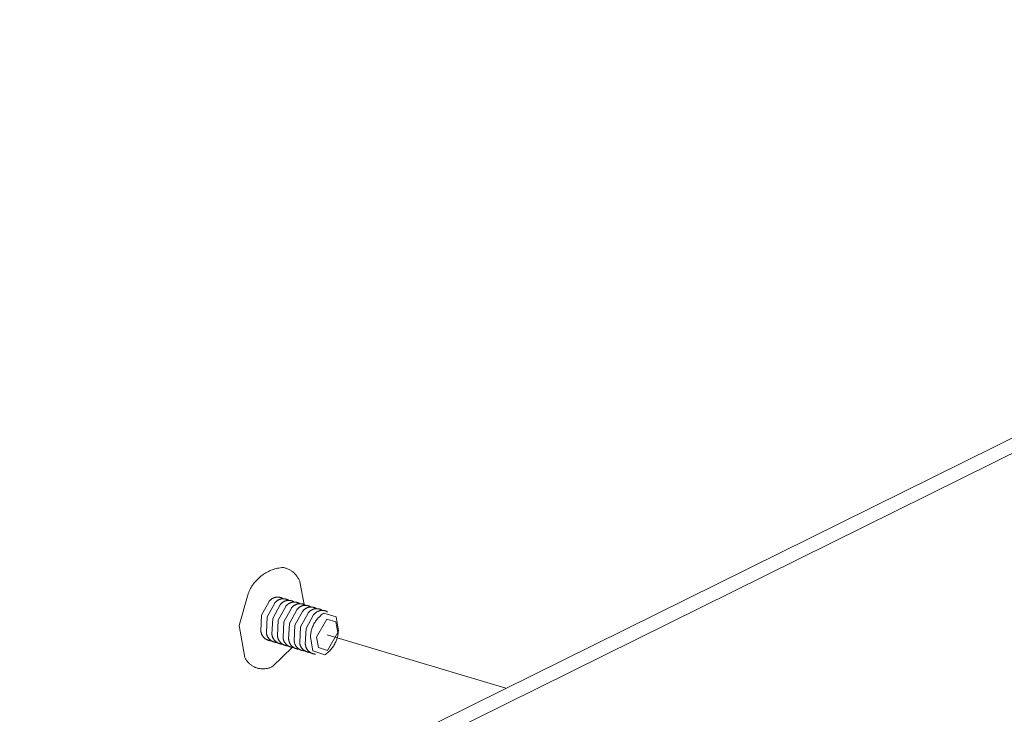
# Model space of a CAD drawing. Units: inches. Extents: x 0 to 187, y 0 to 249.
# Drawn here: x 134 to 146, y 98 to 106 of the extents above; entities that cross this region are included whole.
import ezdxf

# ---------------------------------------------------------------- set-up
doc = ezdxf.new("R2010")
doc.units = ezdxf.units.IN
doc.header["$LTSCALE"] = 0.03937
doc.header["$MEASUREMENT"] = 0
doc.layers.add('Default', color=7, linetype='Continuous')

msp = doc.modelspace()

# ---------------------------------------------------------------- linework, layer by layer
at = {"layer": 'Default', "color": 7, "lineweight": 0}
for p, q in [((97.033, 77.038), (156.045, 106.227)), ((97.277, 76.945), (156.273, 106.165)), ((137.039, 99.622), (137.054, 99.63)), ((137.054, 99.63), (137.069, 99.638)), ((137.069, 99.638), (137.084, 99.645)), ((137.084, 99.645), (137.099, 99.652)), ((137.099, 99.652), (137.115, 99.658)), ((137.115, 99.658), (137.131, 99.663)), ((137.131, 99.663), (137.147, 99.668)), ((137.147, 99.668), (137.163, 99.672)), ((137.163, 99.672), (137.179, 99.676)), ((137.179, 99.676), (137.195, 99.679)), ((137.195, 99.679), (137.212, 99.682)), ((137.212, 99.682), (137.228, 99.684)), ((137.228, 99.684), (137.245, 99.686)), ((137.245, 99.686), (137.254, 99.684)), ((137.254, 99.684), (137.263, 99.682)), ((137.263, 99.682), (137.272, 99.679)), ((137.272, 99.679), (137.281, 99.676)), ((137.281, 99.676), (137.289, 99.673)), ((137.289, 99.673), (137.298, 99.669)), ((137.298, 99.669), (137.306, 99.666)), ((137.306, 99.666), (137.315, 99.662)), ((137.315, 99.662), (137.323, 99.657)), ((137.323, 99.657), (137.331, 99.653)), ((137.331, 99.653), (137.339, 99.648)), ((137.339, 99.648), (137.346, 99.643)), ((137.346, 99.643), (137.354, 99.637)), ((137.354, 99.637), (137.361, 99.632)), ((137.361, 99.632), (137.368, 99.626)), ((137.368, 99.626), (137.375, 99.62)), ((136.901, 99.503), (136.912, 99.516)), ((136.912, 99.516), (136.923, 99.528)), ((136.923, 99.528), (136.934, 99.54)), ((136.934, 99.54), (136.946, 99.552)), ((136.946, 99.552), (136.958, 99.563)), ((136.958, 99.563), (136.971, 99.574)), ((136.971, 99.574), (136.984, 99.585)), ((136.984, 99.585), (136.997, 99.595)), ((136.997, 99.595), (137.011, 99.604)), ((137.011, 99.604), (137.025, 99.614)), ((137.025, 99.614), (137.039, 99.622)), ((137.375, 99.62), (137.382, 99.613)), ((137.382, 99.613), (137.388, 99.607)), ((137.388, 99.607), (137.394, 99.6)), ((137.394, 99.6), (137.4, 99.593)), ((137.4, 99.593), (137.406, 99.586)), ((137.406, 99.586), (137.412, 99.578)), ((137.412, 99.578), (137.417, 99.571)), ((137.417, 99.571), (137.422, 99.563)), ((137.422, 99.563), (137.427, 99.555)), ((137.427, 99.555), (137.431, 99.547)), ((137.431, 99.547), (137.435, 99.539)), ((137.435, 99.539), (137.439, 99.53)), ((137.439, 99.53), (137.443, 99.522)), ((137.443, 99.522), (137.446, 99.513)), ((137.446, 99.513), (137.497, 99.243)), ((136.834, 99.388), (136.84, 99.403)), ((136.84, 99.403), (136.848, 99.418)), ((136.848, 99.418), (136.855, 99.433)), ((136.855, 99.433), (136.864, 99.447)), ((136.864, 99.447), (136.872, 99.462)), ((136.872, 99.462), (136.881, 99.476)), ((136.881, 99.476), (136.891, 99.489)), ((136.891, 99.489), (136.901, 99.503)), ((136.719, 98.991), (136.828, 99.372)), ((136.828, 99.372), (136.834, 99.388)), ((136.988, 99.116), (137.078, 99.279)), ((137.078, 99.279), (137.08, 99.282)), ((137.08, 99.282), (137.083, 99.286)), ((137.083, 99.286), (137.086, 99.289)), ((137.086, 99.289), (137.088, 99.292)), ((137.088, 99.292), (137.091, 99.295)), ((137.091, 99.295), (137.094, 99.298)), ((137.094, 99.298), (137.098, 99.301)), ((137.098, 99.301), (137.101, 99.304)), ((137.101, 99.304), (137.104, 99.307)), ((137.104, 99.307), (137.108, 99.309)), ((137.108, 99.309), (137.111, 99.312)), ((137.111, 99.312), (137.115, 99.314)), ((137.115, 99.314), (137.118, 99.316)), ((137.118, 99.316), (137.122, 99.318)), ((137.122, 99.318), (137.126, 99.32)), ((137.126, 99.32), (137.13, 99.322)), ((137.13, 99.322), (137.134, 99.323)), ((137.134, 99.323), (137.138, 99.325)), ((137.138, 99.325), (137.142, 99.326)), ((137.142, 99.326), (137.146, 99.328)), ((137.146, 99.328), (137.15, 99.329)), ((137.15, 99.329), (137.154, 99.33)), ((137.152, 99.269), (137.154, 99.273)), ((137.154, 99.33), (137.159, 99.33)), ((137.154, 99.273), (137.157, 99.276)), ((137.157, 99.276), (137.16, 99.279)), ((137.159, 99.33), (137.163, 99.331)), ((137.16, 99.279), (137.164, 99.281)), ((137.163, 99.331), (137.167, 99.332)), ((137.164, 99.281), (137.167, 99.284)), ((137.167, 99.332), (137.171, 99.332)), ((137.167, 99.284), (137.17, 99.287)), ((137.17, 99.287), (137.174, 99.289)), ((137.171, 99.332), (137.176, 99.332)), ((137.174, 99.289), (137.177, 99.292)), ((137.176, 99.332), (137.18, 99.332)), ((137.177, 99.292), (137.181, 99.294)), ((137.18, 99.332), (137.184, 99.332)), ((137.181, 99.294), (137.185, 99.296)), ((137.184, 99.332), (137.188, 99.332)), ((137.185, 99.296), (137.188, 99.298)), ((137.188, 99.332), (137.193, 99.331)), ((137.188, 99.298), (137.192, 99.3)), ((137.192, 99.3), (137.196, 99.302)), ((137.193, 99.331), (137.197, 99.331)), ((137.196, 99.302), (137.2, 99.304)), ((137.197, 99.331), (137.201, 99.33)), ((137.2, 99.304), (137.204, 99.305)), ((137.201, 99.33), (137.205, 99.329)), ((137.204, 99.305), (137.208, 99.306)), ((137.205, 99.329), (137.209, 99.328)), ((137.208, 99.306), (137.212, 99.308)), ((137.209, 99.328), (137.214, 99.327)), ((137.212, 99.308), (137.216, 99.309)), ((137.214, 99.327), (137.218, 99.326)), ((137.216, 99.309), (137.22, 99.31)), ((137.218, 99.326), (137.222, 99.325)), ((137.22, 99.31), (137.225, 99.31)), ((137.222, 99.325), (137.226, 99.323)), ((137.225, 99.31), (137.229, 99.311)), ((137.226, 99.323), (137.23, 99.321)), ((137.229, 99.311), (137.233, 99.312)), ((137.23, 99.321), (137.234, 99.32)), ((137.233, 99.312), (137.237, 99.312)), ((137.234, 99.32), (137.237, 99.318)), ((137.237, 99.318), (137.241, 99.316)), ((137.237, 99.312), (137.242, 99.312)), ((137.24, 99.27), (137.244, 99.272)), ((137.241, 99.316), (137.245, 99.313)), ((137.242, 99.312), (137.246, 99.312)), ((137.244, 99.272), (137.247, 99.274)), ((137.246, 99.312), (137.25, 99.312)), ((137.247, 99.274), (137.251, 99.277)), ((137.25, 99.312), (137.254, 99.312)), ((137.251, 99.277), (137.255, 99.279)), ((137.254, 99.312), (137.259, 99.312)), ((137.255, 99.279), (137.259, 99.281)), ((137.259, 99.312), (137.263, 99.311)), ((137.259, 99.281), (137.262, 99.282)), ((137.262, 99.282), (137.266, 99.284)), ((137.263, 99.311), (137.267, 99.31)), ((137.266, 99.284), (137.27, 99.286)), ((137.267, 99.31), (137.271, 99.31)), ((137.27, 99.286), (137.275, 99.287)), ((137.271, 99.31), (137.275, 99.309)), ((137.275, 99.309), (137.28, 99.307)), ((137.275, 99.287), (137.279, 99.288)), ((137.279, 99.288), (137.283, 99.289)), ((137.28, 99.307), (137.284, 99.306)), ((137.283, 99.289), (137.287, 99.29)), ((137.284, 99.306), (137.288, 99.305)), ((137.287, 99.29), (137.291, 99.291)), ((137.288, 99.305), (137.292, 99.303)), ((137.291, 99.291), (137.295, 99.292)), ((137.292, 99.303), (137.296, 99.302)), ((137.295, 99.292), (137.3, 99.292)), ((137.296, 99.302), (137.3, 99.3)), ((137.3, 99.3), (137.303, 99.298)), ((137.3, 99.292), (137.304, 99.292)), ((137.303, 99.298), (137.307, 99.296)), ((137.304, 99.292), (137.308, 99.293)), ((137.307, 99.296), (137.311, 99.294)), ((137.308, 99.293), (137.313, 99.293)), ((137.313, 99.293), (137.317, 99.293)), ((137.317, 99.293), (137.321, 99.292)), ((137.321, 99.292), (137.325, 99.292)), ((137.325, 99.292), (137.33, 99.291)), ((137.33, 99.291), (137.334, 99.291)), ((137.334, 99.291), (137.338, 99.29)), ((137.338, 99.29), (137.342, 99.289)), ((137.342, 99.289), (137.346, 99.288)), ((137.346, 99.288), (137.351, 99.286)), ((137.351, 99.286), (137.355, 99.285)), ((137.353, 99.27), (137.357, 99.271)), ((137.355, 99.285), (137.359, 99.283)), ((137.357, 99.271), (137.362, 99.272)), ((137.359, 99.283), (137.363, 99.282)), ((137.362, 99.272), (137.366, 99.272)), ((137.363, 99.282), (137.366, 99.28)), ((137.366, 99.28), (137.37, 99.278)), ((137.366, 99.272), (137.37, 99.273)), ((137.37, 99.278), (137.374, 99.276)), ((137.37, 99.273), (137.374, 99.273)), ((137.374, 99.276), (137.378, 99.274)), ((137.374, 99.273), (137.379, 99.273)), ((137.379, 99.273), (137.383, 99.273)), ((137.383, 99.273), (137.387, 99.272)), ((137.387, 99.272), (137.391, 99.272)), ((137.391, 99.272), (137.396, 99.272)), ((137.396, 99.272), (137.4, 99.271)), ((137.4, 99.271), (137.404, 99.27)), ((137.054, 99.096), (137.144, 99.259)), ((137.121, 99.077), (137.21, 99.239)), ((137.144, 99.259), (137.146, 99.263)), ((137.146, 99.263), (137.149, 99.266)), ((137.149, 99.266), (137.152, 99.269)), ((137.187, 99.056), (137.276, 99.219)), ((137.21, 99.239), (137.213, 99.243)), ((137.213, 99.243), (137.215, 99.246)), ((137.215, 99.246), (137.218, 99.25)), ((137.218, 99.25), (137.221, 99.253)), ((137.221, 99.253), (137.224, 99.256)), ((137.224, 99.256), (137.227, 99.259)), ((137.227, 99.259), (137.23, 99.262)), ((137.23, 99.262), (137.233, 99.265)), ((137.233, 99.265), (137.237, 99.267)), ((137.237, 99.267), (137.24, 99.27)), ((137.253, 99.037), (137.343, 99.2)), ((137.276, 99.219), (137.279, 99.223)), ((137.279, 99.223), (137.281, 99.226)), ((137.281, 99.226), (137.284, 99.23)), ((137.284, 99.23), (137.287, 99.233)), ((137.287, 99.233), (137.29, 99.236)), ((137.29, 99.236), (137.293, 99.239)), ((137.293, 99.239), (137.296, 99.242)), ((137.296, 99.242), (137.299, 99.245)), ((137.299, 99.245), (137.303, 99.247)), ((137.303, 99.247), (137.306, 99.25)), ((137.306, 99.25), (137.31, 99.252)), ((137.31, 99.252), (137.313, 99.255)), ((137.313, 99.255), (137.317, 99.257)), ((137.317, 99.257), (137.321, 99.259)), ((137.32, 99.017), (137.409, 99.18)), ((137.321, 99.259), (137.325, 99.261)), ((137.325, 99.261), (137.329, 99.262)), ((137.329, 99.262), (137.333, 99.264)), ((137.333, 99.264), (137.337, 99.266)), ((137.337, 99.266), (137.341, 99.267)), ((137.341, 99.267), (137.345, 99.268)), ((137.343, 99.2), (137.345, 99.203)), ((137.345, 99.268), (137.349, 99.269)), ((137.345, 99.203), (137.348, 99.207)), ((137.348, 99.207), (137.351, 99.21)), ((137.349, 99.269), (137.353, 99.27)), ((137.351, 99.21), (137.353, 99.213)), ((137.353, 99.213), (137.356, 99.216)), ((137.356, 99.216), (137.359, 99.219)), ((137.359, 99.219), (137.363, 99.222)), ((137.363, 99.222), (137.366, 99.225)), ((137.366, 99.225), (137.369, 99.228)), ((137.369, 99.228), (137.373, 99.23)), ((137.373, 99.23), (137.376, 99.233)), ((137.376, 99.233), (137.38, 99.235)), ((137.38, 99.235), (137.384, 99.237)), ((137.384, 99.237), (137.387, 99.239)), ((137.386, 98.996), (137.475, 99.16)), ((137.387, 99.239), (137.391, 99.241)), ((137.391, 99.241), (137.395, 99.243)), ((137.395, 99.243), (137.399, 99.244)), ((137.399, 99.244), (137.403, 99.246)), ((137.403, 99.246), (137.407, 99.247)), ((137.404, 99.27), (137.408, 99.269)), ((137.407, 99.247), (137.411, 99.248)), ((137.408, 99.269), (137.412, 99.268)), ((137.409, 99.18), (137.412, 99.183)), ((137.411, 99.248), (137.415, 99.25)), ((137.412, 99.268), (137.417, 99.267)), ((137.412, 99.183), (137.414, 99.187)), ((137.414, 99.187), (137.417, 99.19)), ((137.415, 99.25), (137.42, 99.25)), ((137.417, 99.267), (137.421, 99.265)), ((137.417, 99.19), (137.42, 99.193)), ((137.42, 99.25), (137.424, 99.251)), ((137.42, 99.193), (137.423, 99.196)), ((137.421, 99.265), (137.425, 99.264)), ((137.423, 99.196), (137.426, 99.199)), ((137.424, 99.251), (137.428, 99.252)), ((137.425, 99.264), (137.429, 99.262)), ((137.426, 99.199), (137.429, 99.202)), ((137.428, 99.252), (137.432, 99.252)), ((137.429, 99.262), (137.432, 99.26)), ((137.429, 99.202), (137.432, 99.205)), ((137.432, 99.26), (137.436, 99.258)), ((137.432, 99.252), (137.437, 99.253)), ((137.432, 99.205), (137.435, 99.208)), ((137.435, 99.208), (137.439, 99.21)), ((137.436, 99.258), (137.44, 99.256)), ((137.437, 99.253), (137.441, 99.253)), ((137.439, 99.21), (137.442, 99.213)), ((137.44, 99.256), (137.444, 99.254)), ((137.441, 99.253), (137.445, 99.253)), ((137.442, 99.213), (137.446, 99.215)), ((137.445, 99.253), (137.449, 99.253)), ((137.446, 99.215), (137.45, 99.217)), ((137.449, 99.253), (137.454, 99.253)), ((137.45, 99.217), (137.453, 99.219)), ((137.453, 99.219), (137.457, 99.221)), ((137.454, 99.253), (137.458, 99.252)), ((137.457, 99.221), (137.461, 99.223)), ((137.458, 99.252), (137.462, 99.252)), ((137.461, 99.223), (137.465, 99.225)), ((137.462, 99.252), (137.466, 99.251)), ((137.465, 99.225), (137.469, 99.226)), ((137.466, 99.251), (137.471, 99.25)), ((137.469, 99.226), (137.473, 99.227)), ((137.471, 99.25), (137.475, 99.249)), ((137.473, 99.227), (137.477, 99.229)), ((137.475, 99.249), (137.479, 99.248)), ((137.475, 99.16), (137.478, 99.163)), ((137.477, 99.229), (137.481, 99.23)), ((137.478, 99.163), (137.48, 99.167)), ((137.479, 99.248), (137.483, 99.247)), ((137.48, 99.167), (137.483, 99.17)), ((137.481, 99.23), (137.486, 99.231)), ((137.483, 99.247), (137.487, 99.245)), ((137.483, 99.17), (137.486, 99.173)), ((137.486, 99.231), (137.49, 99.231)), ((137.486, 99.173), (137.489, 99.176)), ((137.487, 99.245), (137.491, 99.244)), ((137.489, 99.176), (137.492, 99.179)), ((137.49, 99.231), (137.494, 99.232)), ((137.491, 99.244), (137.495, 99.242)), ((137.492, 99.179), (137.495, 99.182)), ((137.494, 99.232), (137.498, 99.233)), ((137.495, 99.242), (137.499, 99.24)), ((137.495, 99.182), (137.499, 99.185)), ((137.498, 99.233), (137.502, 99.233)), ((137.499, 99.24), (137.503, 99.238)), ((137.499, 99.185), (137.502, 99.188)), ((137.502, 99.233), (137.507, 99.233)), ((137.502, 99.188), (137.505, 99.19)), ((137.503, 99.238), (137.507, 99.236)), ((137.505, 99.19), (137.509, 99.193)), ((137.507, 99.236), (137.51, 99.234)), ((137.507, 99.233), (137.511, 99.233)), ((137.509, 99.193), (137.513, 99.195)), ((137.511, 99.233), (137.515, 99.233)), ((137.513, 99.195), (137.516, 99.197)), ((137.515, 99.233), (137.52, 99.233)), ((137.516, 99.197), (137.52, 99.199)), ((137.52, 99.233), (137.524, 99.233)), ((137.52, 99.199), (137.524, 99.201)), ((137.524, 99.233), (137.528, 99.232)), ((137.524, 99.201), (137.528, 99.203)), ((137.528, 99.232), (137.532, 99.231)), ((137.528, 99.203), (137.532, 99.204)), ((137.532, 99.231), (137.537, 99.231)), ((137.532, 99.204), (137.536, 99.206)), ((137.536, 99.206), (137.54, 99.207)), ((137.537, 99.231), (137.541, 99.23)), ((137.54, 99.207), (137.544, 99.209)), ((137.541, 99.23), (137.545, 99.228)), ((137.544, 99.209), (137.548, 99.21)), ((137.545, 99.228), (137.549, 99.227)), ((137.548, 99.21), (137.552, 99.211)), ((137.549, 99.227), (137.553, 99.226)), ((137.55, 99.15), (137.552, 99.153)), ((137.552, 99.211), (137.556, 99.211)), ((137.552, 99.153), (137.555, 99.156)), ((137.553, 99.226), (137.557, 99.224)), ((137.555, 99.156), (137.558, 99.159)), ((137.556, 99.211), (137.561, 99.212)), ((137.557, 99.224), (137.561, 99.223)), ((137.558, 99.159), (137.562, 99.162)), ((137.561, 99.223), (137.565, 99.221)), ((137.561, 99.212), (137.565, 99.213)), ((137.562, 99.162), (137.565, 99.165)), ((137.565, 99.221), (137.569, 99.219)), ((137.565, 99.213), (137.569, 99.213)), ((137.565, 99.165), (137.568, 99.168)), ((137.568, 99.168), (137.572, 99.17)), ((137.569, 99.219), (137.572, 99.217)), ((137.569, 99.213), (137.574, 99.213)), ((137.572, 99.217), (137.576, 99.215)), ((137.572, 99.17), (137.575, 99.173)), ((137.574, 99.213), (137.578, 99.213)), ((137.575, 99.173), (137.579, 99.175)), ((137.578, 99.213), (137.582, 99.213)), ((137.579, 99.175), (137.582, 99.177)), ((137.582, 99.213), (137.586, 99.213)), ((137.582, 99.177), (137.586, 99.179)), ((137.586, 99.213), (137.591, 99.213)), ((137.586, 99.179), (137.59, 99.181)), ((137.59, 99.181), (137.594, 99.183)), ((137.591, 99.213), (137.595, 99.212)), ((137.594, 99.183), (137.598, 99.185)), ((137.595, 99.212), (137.599, 99.211)), ((137.598, 99.185), (137.602, 99.186)), ((137.599, 99.211), (137.603, 99.211)), ((137.602, 99.186), (137.606, 99.187)), ((137.603, 99.211), (137.608, 99.21)), ((137.606, 99.187), (137.61, 99.189)), ((137.608, 99.21), (137.612, 99.209)), ((137.61, 99.189), (137.614, 99.19)), ((137.612, 99.209), (137.616, 99.207)), ((137.614, 99.19), (137.618, 99.191)), ((137.616, 99.207), (137.62, 99.206)), ((137.618, 99.191), (137.623, 99.192)), ((137.62, 99.206), (137.624, 99.205)), ((137.623, 99.192), (137.627, 99.192)), ((137.624, 99.205), (137.628, 99.203)), ((137.627, 99.192), (137.631, 99.193)), ((137.628, 99.203), (137.632, 99.201)), ((137.631, 99.193), (137.635, 99.193)), ((137.632, 99.201), (137.636, 99.199)), ((137.635, 99.193), (137.64, 99.193)), ((137.636, 99.199), (137.639, 99.197)), ((137.638, 99.15), (137.642, 99.153)), ((137.639, 99.197), (137.643, 99.195)), ((137.64, 99.193), (137.644, 99.193)), ((137.642, 99.153), (137.645, 99.155)), ((137.644, 99.193), (137.648, 99.193)), ((137.645, 99.155), (137.649, 99.157)), ((137.648, 99.193), (137.652, 99.193)), ((137.649, 99.157), (137.653, 99.159)), ((137.652, 99.193), (137.657, 99.193)), ((137.653, 99.159), (137.657, 99.161)), ((137.657, 99.193), (137.661, 99.192)), ((137.657, 99.161), (137.661, 99.163)), ((137.661, 99.192), (137.665, 99.191)), ((137.661, 99.163), (137.664, 99.165)), ((137.664, 99.165), (137.669, 99.166)), ((137.665, 99.191), (137.669, 99.191)), ((137.669, 99.191), (137.674, 99.19)), ((137.669, 99.166), (137.673, 99.168)), ((137.673, 99.168), (137.677, 99.169)), ((137.674, 99.19), (137.678, 99.189)), ((137.677, 99.169), (137.681, 99.17)), ((137.678, 99.189), (137.682, 99.187)), ((137.681, 99.17), (137.685, 99.171)), ((137.682, 99.187), (137.686, 99.186)), ((137.685, 99.171), (137.689, 99.172)), ((137.686, 99.186), (137.69, 99.184)), ((137.689, 99.172), (137.694, 99.172)), ((137.69, 99.184), (137.694, 99.183)), ((137.694, 99.183), (137.698, 99.181)), ((137.694, 99.172), (137.698, 99.173)), ((137.698, 99.181), (137.702, 99.179)), ((137.698, 99.173), (137.702, 99.173)), ((137.702, 99.179), (137.705, 99.177)), ((137.702, 99.173), (137.706, 99.173)), ((137.705, 99.177), (137.709, 99.175)), ((137.706, 99.173), (137.711, 99.173)), ((137.711, 99.173), (137.715, 99.173)), ((137.715, 99.173), (137.719, 99.173)), ((137.719, 99.173), (137.723, 99.173)), ((137.723, 99.173), (137.728, 99.172)), ((137.728, 99.172), (137.732, 99.171)), ((137.732, 99.171), (137.736, 99.171)), ((137.736, 99.171), (137.74, 99.17)), ((137.74, 99.17), (137.745, 99.169)), ((137.745, 99.169), (137.749, 99.167)), ((137.749, 99.167), (137.753, 99.166)), ((137.753, 99.166), (137.757, 99.164)), ((137.757, 99.164), (137.761, 99.163)), ((137.761, 99.163), (137.765, 99.161)), ((137.765, 99.161), (137.768, 99.159)), ((137.768, 99.159), (137.772, 99.157)), ((137.772, 99.157), (137.776, 99.154)), ((136.979, 98.93), (136.988, 99.116)), ((137.045, 98.911), (137.054, 99.096)), ((137.111, 98.891), (137.121, 99.077)), ((137.177, 98.871), (137.187, 99.056)), ((137.244, 98.851), (137.253, 99.037)), ((137.452, 98.977), (137.542, 99.14)), ((137.518, 98.957), (137.608, 99.12)), ((137.542, 99.14), (137.544, 99.143)), ((137.544, 99.143), (137.547, 99.147)), ((137.547, 99.147), (137.55, 99.15)), ((137.608, 99.12), (137.611, 99.123)), ((137.611, 99.123), (137.613, 99.127)), ((137.613, 99.127), (137.616, 99.13)), ((137.616, 99.13), (137.619, 99.133)), ((137.619, 99.133), (137.622, 99.136)), ((137.622, 99.136), (137.625, 99.139)), ((137.625, 99.139), (137.628, 99.142)), ((137.626, 99.034), (137.633, 99.044)), ((137.628, 99.142), (137.631, 99.145)), ((137.631, 99.145), (137.635, 99.148)), ((137.633, 99.044), (137.64, 99.054)), ((137.635, 99.148), (137.638, 99.15)), ((137.64, 99.054), (137.648, 99.064)), ((137.644, 98.855), (137.765, 99.07)), ((137.648, 99.064), (137.656, 99.074)), ((137.656, 99.074), (137.664, 99.084)), ((137.664, 99.084), (137.673, 99.093)), ((137.673, 99.093), (137.681, 99.102)), ((137.681, 99.102), (137.691, 99.11)), ((137.691, 99.11), (137.7, 99.119)), ((137.7, 99.119), (137.71, 99.127)), ((137.71, 99.127), (137.72, 99.134)), ((137.72, 99.134), (137.73, 99.142)), ((137.73, 99.142), (137.876, 99.096)), ((137.765, 99.07), (137.874, 99.036)), ((137.874, 99.036), (137.896, 98.911)), ((137.876, 99.096), (137.904, 98.93)), ((136.787, 98.611), (136.719, 98.991)), ((136.979, 98.926), (136.979, 98.93)), ((136.98, 98.921), (136.979, 98.926)), ((136.98, 98.917), (136.98, 98.921)), ((137.31, 98.831), (137.32, 99.017)), ((137.376, 98.81), (137.386, 98.996)), ((137.443, 98.791), (137.452, 98.977)), ((137.509, 98.771), (137.518, 98.957)), ((137.578, 98.918), (137.581, 98.93)), ((137.581, 98.93), (137.585, 98.942)), ((137.585, 98.942), (137.588, 98.954)), ((137.588, 98.954), (137.593, 98.966)), ((137.593, 98.966), (137.597, 98.978)), ((137.597, 98.978), (137.602, 98.989)), ((137.602, 98.989), (137.608, 99.001)), ((137.608, 99.001), (137.613, 99.012)), ((137.613, 99.012), (137.62, 99.023)), ((137.62, 99.023), (137.626, 99.034)), ((137.904, 98.93), (137.903, 98.917)), ((136.981, 98.913), (136.98, 98.917)), ((136.982, 98.908), (136.981, 98.913)), ((136.983, 98.904), (136.982, 98.908)), ((136.985, 98.9), (136.983, 98.904)), ((136.986, 98.895), (136.985, 98.9)), ((136.988, 98.891), (136.986, 98.895)), ((136.989, 98.887), (136.988, 98.891)), ((136.991, 98.883), (136.989, 98.887)), ((136.993, 98.879), (136.991, 98.883)), ((136.995, 98.875), (136.993, 98.879)), ((136.998, 98.871), (136.995, 98.875)), ((137, 98.868), (136.998, 98.871)), ((137.003, 98.864), (137, 98.868)), ((137.005, 98.86), (137.003, 98.864)), ((137.008, 98.857), (137.005, 98.86)), ((137.011, 98.853), (137.008, 98.857)), ((137.014, 98.85), (137.011, 98.853)), ((137.017, 98.847), (137.014, 98.85)), ((137.02, 98.844), (137.017, 98.847)), ((137.024, 98.841), (137.02, 98.844)), ((137.027, 98.838), (137.024, 98.841)), ((137.031, 98.835), (137.027, 98.838)), ((137.034, 98.833), (137.031, 98.835)), ((137.038, 98.83), (137.034, 98.833)), ((137.042, 98.828), (137.038, 98.83)), ((137.046, 98.826), (137.042, 98.828)), ((137.045, 98.906), (137.045, 98.911)), ((137.046, 98.902), (137.045, 98.906)), ((137.046, 98.897), (137.046, 98.902)), ((137.047, 98.893), (137.046, 98.897)), ((137.05, 98.824), (137.046, 98.826)), ((137.048, 98.889), (137.047, 98.893)), ((137.049, 98.884), (137.048, 98.889)), ((137.051, 98.88), (137.049, 98.884)), ((137.054, 98.822), (137.05, 98.824)), ((137.052, 98.876), (137.051, 98.88)), ((137.054, 98.872), (137.052, 98.876)), ((137.055, 98.867), (137.054, 98.872)), ((137.058, 98.82), (137.054, 98.822)), ((137.057, 98.863), (137.055, 98.867)), ((137.059, 98.859), (137.057, 98.863)), ((137.062, 98.818), (137.058, 98.82)), ((137.061, 98.855), (137.059, 98.859)), ((137.064, 98.852), (137.061, 98.855)), ((137.066, 98.817), (137.062, 98.818)), ((137.066, 98.848), (137.064, 98.852)), ((137.069, 98.844), (137.066, 98.848)), ((137.07, 98.815), (137.066, 98.817)), ((137.071, 98.84), (137.069, 98.844)), ((137.075, 98.814), (137.07, 98.815)), ((137.074, 98.837), (137.071, 98.84)), ((137.077, 98.834), (137.074, 98.837)), ((137.079, 98.813), (137.075, 98.814)), ((137.08, 98.83), (137.077, 98.834)), ((137.083, 98.812), (137.079, 98.813)), ((137.083, 98.827), (137.08, 98.83)), ((137.087, 98.824), (137.083, 98.827)), ((137.088, 98.811), (137.083, 98.812)), ((137.09, 98.821), (137.087, 98.824)), ((137.092, 98.811), (137.088, 98.811)), ((137.093, 98.818), (137.09, 98.821)), ((137.097, 98.81), (137.092, 98.811)), ((137.097, 98.815), (137.093, 98.818)), ((137.1, 98.813), (137.097, 98.815)), ((137.101, 98.81), (137.097, 98.81)), ((137.104, 98.81), (137.1, 98.813)), ((137.108, 98.808), (137.104, 98.81)), ((137.112, 98.806), (137.108, 98.808)), ((137.112, 98.886), (137.111, 98.891)), ((137.112, 98.882), (137.112, 98.886)), ((137.113, 98.878), (137.112, 98.882)), ((137.116, 98.804), (137.112, 98.806)), ((137.114, 98.873), (137.113, 98.878)), ((137.114, 98.869), (137.114, 98.873)), ((137.116, 98.865), (137.114, 98.869)), ((137.117, 98.861), (137.116, 98.865)), ((137.12, 98.802), (137.116, 98.804)), ((137.118, 98.857), (137.117, 98.861)), ((137.12, 98.852), (137.118, 98.857)), ((137.121, 98.848), (137.12, 98.852)), ((137.124, 98.8), (137.12, 98.802)), ((137.123, 98.844), (137.121, 98.848)), ((137.125, 98.84), (137.123, 98.844)), ((137.127, 98.837), (137.125, 98.84)), ((137.129, 98.833), (137.127, 98.837)), ((137.132, 98.829), (137.129, 98.833)), ((137.134, 98.825), (137.132, 98.829)), ((137.137, 98.822), (137.134, 98.825)), ((137.139, 98.818), (137.137, 98.822)), ((137.142, 98.815), (137.139, 98.818)), ((137.145, 98.812), (137.142, 98.815)), ((137.148, 98.809), (137.145, 98.812)), ((137.151, 98.806), (137.148, 98.809)), ((137.154, 98.803), (137.151, 98.806)), ((137.158, 98.8), (137.154, 98.803)), ((137.178, 98.866), (137.177, 98.871)), ((137.178, 98.862), (137.178, 98.866)), ((137.179, 98.857), (137.178, 98.862)), ((137.18, 98.853), (137.179, 98.857)), ((137.181, 98.848), (137.18, 98.853)), ((137.182, 98.844), (137.181, 98.848)), ((137.183, 98.84), (137.182, 98.844)), ((137.185, 98.836), (137.183, 98.84)), ((137.186, 98.831), (137.185, 98.836)), ((137.188, 98.827), (137.186, 98.831)), ((137.19, 98.823), (137.188, 98.827)), ((137.192, 98.819), (137.19, 98.823)), ((137.194, 98.815), (137.192, 98.819)), ((137.196, 98.811), (137.194, 98.815)), ((137.199, 98.808), (137.196, 98.811)), ((137.201, 98.804), (137.199, 98.808)), ((137.204, 98.8), (137.201, 98.804)), ((137.245, 98.846), (137.244, 98.851)), ((137.245, 98.842), (137.245, 98.846)), ((137.246, 98.837), (137.245, 98.842)), ((137.247, 98.833), (137.246, 98.837)), ((137.248, 98.829), (137.247, 98.833)), ((137.249, 98.824), (137.248, 98.829)), ((137.25, 98.82), (137.249, 98.824)), ((137.251, 98.816), (137.25, 98.82)), ((137.253, 98.812), (137.251, 98.816)), ((137.255, 98.807), (137.253, 98.812)), ((137.257, 98.803), (137.255, 98.807)), ((137.259, 98.799), (137.257, 98.803)), ((137.311, 98.826), (137.31, 98.831)), ((137.311, 98.822), (137.311, 98.826)), ((137.312, 98.818), (137.311, 98.822)), ((137.313, 98.813), (137.312, 98.818)), ((137.314, 98.809), (137.313, 98.813)), ((137.315, 98.805), (137.314, 98.809)), ((137.316, 98.801), (137.315, 98.805)), ((137.317, 98.796), (137.316, 98.801)), ((137.377, 98.806), (137.376, 98.81)), ((137.377, 98.802), (137.377, 98.806)), ((137.378, 98.797), (137.377, 98.802)), ((137.57, 98.855), (137.571, 98.868)), ((137.599, 98.69), (137.57, 98.855)), ((137.571, 98.868), (137.572, 98.881)), ((137.572, 98.881), (137.574, 98.893)), ((137.574, 98.893), (137.576, 98.905)), ((137.576, 98.905), (137.578, 98.918)), ((137.666, 98.73), (137.644, 98.855)), ((137.77, 98.883), (139.903, 98.243)), ((137.896, 98.911), (137.775, 98.696)), ((137.877, 98.808), (137.872, 98.796)), ((137.881, 98.819), (137.877, 98.808)), ((137.885, 98.831), (137.881, 98.819)), ((137.889, 98.843), (137.885, 98.831)), ((137.893, 98.855), (137.889, 98.843)), ((137.896, 98.868), (137.893, 98.855)), ((137.898, 98.88), (137.896, 98.868)), ((137.9, 98.892), (137.898, 98.88)), ((137.902, 98.905), (137.9, 98.892)), ((137.903, 98.917), (137.902, 98.905)), ((137.128, 98.798), (137.124, 98.8)), ((137.351, 98.731), (137.124, 98.507)), ((137.132, 98.797), (137.128, 98.798)), ((137.137, 98.795), (137.132, 98.797)), ((137.141, 98.794), (137.137, 98.795)), ((137.145, 98.793), (137.141, 98.794)), ((137.15, 98.792), (137.145, 98.793)), ((137.154, 98.791), (137.15, 98.792)), ((137.159, 98.791), (137.154, 98.791)), ((137.161, 98.797), (137.158, 98.8)), ((137.163, 98.79), (137.159, 98.791)), ((137.165, 98.794), (137.161, 98.797)), ((137.167, 98.79), (137.163, 98.79)), ((137.168, 98.792), (137.165, 98.794)), ((137.172, 98.79), (137.168, 98.792)), ((137.176, 98.787), (137.172, 98.79)), ((137.179, 98.785), (137.176, 98.787)), ((137.183, 98.783), (137.179, 98.785)), ((137.187, 98.781), (137.183, 98.783)), ((137.191, 98.78), (137.187, 98.781)), ((137.195, 98.778), (137.191, 98.78)), ((137.2, 98.777), (137.195, 98.778)), ((137.204, 98.775), (137.2, 98.777)), ((137.207, 98.797), (137.204, 98.8)), ((137.208, 98.774), (137.204, 98.775)), ((137.21, 98.793), (137.207, 98.797)), ((137.212, 98.773), (137.208, 98.774)), ((137.213, 98.79), (137.21, 98.793)), ((137.217, 98.772), (137.212, 98.773)), ((137.216, 98.787), (137.213, 98.79)), ((137.219, 98.784), (137.216, 98.787)), ((137.221, 98.772), (137.217, 98.772)), ((137.223, 98.781), (137.219, 98.784)), ((137.225, 98.771), (137.221, 98.772)), ((137.226, 98.778), (137.223, 98.781)), ((137.23, 98.771), (137.225, 98.771)), ((137.23, 98.775), (137.226, 98.778)), ((137.233, 98.773), (137.23, 98.775)), ((137.234, 98.771), (137.23, 98.771)), ((137.237, 98.77), (137.233, 98.773)), ((137.241, 98.768), (137.237, 98.77)), ((137.245, 98.766), (137.241, 98.768)), ((137.249, 98.764), (137.245, 98.766)), ((137.253, 98.762), (137.249, 98.764)), ((137.257, 98.76), (137.253, 98.762)), ((137.261, 98.758), (137.257, 98.76)), ((137.261, 98.795), (137.259, 98.799)), ((137.263, 98.792), (137.261, 98.795)), ((137.265, 98.757), (137.261, 98.758)), ((137.265, 98.788), (137.263, 98.792)), ((137.268, 98.784), (137.265, 98.788)), ((137.269, 98.755), (137.265, 98.757)), ((137.271, 98.781), (137.268, 98.784)), ((137.274, 98.754), (137.269, 98.755)), ((137.273, 98.777), (137.271, 98.781)), ((137.276, 98.774), (137.273, 98.777)), ((137.278, 98.753), (137.274, 98.754)), ((137.279, 98.77), (137.276, 98.774)), ((137.283, 98.752), (137.278, 98.753)), ((137.282, 98.767), (137.279, 98.77)), ((137.286, 98.764), (137.282, 98.767)), ((137.287, 98.752), (137.283, 98.752)), ((137.289, 98.761), (137.286, 98.764)), ((137.291, 98.751), (137.287, 98.752)), ((137.292, 98.758), (137.289, 98.761)), ((137.296, 98.751), (137.291, 98.751)), ((137.296, 98.756), (137.292, 98.758)), ((137.3, 98.753), (137.296, 98.756)), ((137.3, 98.75), (137.296, 98.751)), ((137.303, 98.751), (137.3, 98.753)), ((137.307, 98.748), (137.303, 98.751)), ((137.311, 98.746), (137.307, 98.748)), ((137.315, 98.744), (137.311, 98.746)), ((137.319, 98.742), (137.315, 98.744)), ((137.319, 98.792), (137.317, 98.796)), ((137.32, 98.788), (137.319, 98.792)), ((137.323, 98.74), (137.319, 98.742)), ((137.322, 98.784), (137.32, 98.788)), ((137.324, 98.78), (137.322, 98.784)), ((137.327, 98.739), (137.323, 98.74)), ((137.326, 98.777), (137.324, 98.78)), ((137.328, 98.773), (137.326, 98.777)), ((137.332, 98.737), (137.327, 98.739)), ((137.331, 98.769), (137.328, 98.773)), ((137.333, 98.765), (137.331, 98.769)), ((137.336, 98.736), (137.332, 98.737)), ((137.336, 98.762), (137.333, 98.765)), ((137.338, 98.758), (137.336, 98.762)), ((137.34, 98.735), (137.336, 98.736)), ((137.341, 98.755), (137.338, 98.758)), ((137.344, 98.734), (137.34, 98.735)), ((137.344, 98.752), (137.341, 98.755)), ((137.347, 98.749), (137.344, 98.752)), ((137.349, 98.733), (137.344, 98.734)), ((137.35, 98.746), (137.347, 98.749)), ((137.353, 98.732), (137.349, 98.733)), ((137.353, 98.743), (137.35, 98.746)), ((137.357, 98.74), (137.353, 98.743)), ((137.358, 98.731), (137.353, 98.732)), ((137.36, 98.737), (137.357, 98.74)), ((137.362, 98.731), (137.358, 98.731)), ((137.364, 98.734), (137.36, 98.737)), ((137.367, 98.731), (137.362, 98.731)), ((137.367, 98.732), (137.364, 98.734)), ((137.371, 98.73), (137.367, 98.732)), ((137.375, 98.727), (137.371, 98.73)), ((137.378, 98.725), (137.375, 98.727)), ((137.379, 98.793), (137.378, 98.797)), ((137.382, 98.723), (137.378, 98.725)), ((137.38, 98.788), (137.379, 98.793)), ((137.381, 98.784), (137.38, 98.788)), ((137.382, 98.78), (137.381, 98.784)), ((137.384, 98.776), (137.382, 98.78)), ((137.386, 98.721), (137.382, 98.723)), ((137.385, 98.771), (137.384, 98.776)), ((137.387, 98.767), (137.385, 98.771)), ((137.39, 98.72), (137.386, 98.721)), ((137.389, 98.763), (137.387, 98.767)), ((137.391, 98.759), (137.389, 98.763)), ((137.394, 98.718), (137.39, 98.72)), ((137.393, 98.755), (137.391, 98.759)), ((137.395, 98.752), (137.393, 98.755)), ((137.399, 98.717), (137.394, 98.718)), ((137.398, 98.748), (137.395, 98.752)), ((137.4, 98.744), (137.398, 98.748)), ((137.403, 98.715), (137.399, 98.717)), ((137.403, 98.741), (137.4, 98.744)), ((137.406, 98.737), (137.403, 98.741)), ((137.407, 98.714), (137.403, 98.715)), ((137.409, 98.734), (137.406, 98.737)), ((137.411, 98.713), (137.407, 98.714)), ((137.412, 98.73), (137.409, 98.734)), ((137.416, 98.712), (137.411, 98.713)), ((137.415, 98.727), (137.412, 98.73)), ((137.418, 98.724), (137.415, 98.727)), ((137.42, 98.712), (137.416, 98.712)), ((137.421, 98.721), (137.418, 98.724)), ((137.424, 98.711), (137.42, 98.712)), ((137.425, 98.718), (137.421, 98.721)), ((137.429, 98.711), (137.424, 98.711)), ((137.428, 98.716), (137.425, 98.718)), ((137.432, 98.713), (137.428, 98.716)), ((137.433, 98.71), (137.429, 98.711)), ((137.436, 98.711), (137.432, 98.713)), ((137.439, 98.708), (137.436, 98.711)), ((137.443, 98.706), (137.439, 98.708)), ((137.443, 98.786), (137.443, 98.791)), ((137.443, 98.782), (137.443, 98.786)), ((137.444, 98.778), (137.443, 98.782)), ((137.447, 98.704), (137.443, 98.706)), ((137.445, 98.773), (137.444, 98.778)), ((137.446, 98.769), (137.445, 98.773)), ((137.447, 98.765), (137.446, 98.769)), ((137.448, 98.76), (137.447, 98.765)), ((137.451, 98.702), (137.447, 98.704)), ((137.45, 98.756), (137.448, 98.76)), ((137.451, 98.752), (137.45, 98.756)), ((137.453, 98.748), (137.451, 98.752)), ((137.455, 98.7), (137.451, 98.702)), ((137.455, 98.744), (137.453, 98.748)), ((137.457, 98.74), (137.455, 98.744)), ((137.46, 98.699), (137.455, 98.7)), ((137.459, 98.736), (137.457, 98.74)), ((137.461, 98.732), (137.459, 98.736)), ((137.464, 98.697), (137.46, 98.699)), ((137.464, 98.728), (137.461, 98.732)), ((137.466, 98.724), (137.464, 98.728)), ((137.468, 98.696), (137.464, 98.697)), ((137.469, 98.721), (137.466, 98.724)), ((137.472, 98.695), (137.468, 98.696)), ((137.472, 98.717), (137.469, 98.721)), ((137.475, 98.714), (137.472, 98.717)), ((137.477, 98.694), (137.472, 98.695)), ((137.478, 98.711), (137.475, 98.714)), ((137.481, 98.693), (137.477, 98.694)), ((137.481, 98.708), (137.478, 98.711)), ((137.484, 98.704), (137.481, 98.708)), ((137.485, 98.692), (137.481, 98.693)), ((137.488, 98.702), (137.484, 98.704)), ((137.49, 98.692), (137.485, 98.692)), ((137.491, 98.699), (137.488, 98.702)), ((137.494, 98.691), (137.49, 98.692)), ((137.494, 98.696), (137.491, 98.699)), ((137.498, 98.693), (137.494, 98.696)), ((137.499, 98.691), (137.494, 98.691)), ((137.502, 98.691), (137.498, 98.693)), ((137.506, 98.689), (137.502, 98.691)), ((137.51, 98.686), (137.506, 98.689)), ((137.51, 98.767), (137.509, 98.771)), ((137.51, 98.762), (137.51, 98.767)), ((137.511, 98.758), (137.51, 98.762)), ((137.513, 98.684), (137.51, 98.686)), ((137.512, 98.753), (137.511, 98.758)), ((137.513, 98.749), (137.512, 98.753)), ((137.514, 98.745), (137.513, 98.749)), ((137.517, 98.682), (137.513, 98.684)), ((137.515, 98.74), (137.514, 98.745)), ((137.517, 98.736), (137.515, 98.74)), ((137.518, 98.732), (137.517, 98.736)), ((137.52, 98.728), (137.518, 98.732)), ((137.522, 98.724), (137.52, 98.728)), ((137.524, 98.72), (137.522, 98.724)), ((137.526, 98.716), (137.524, 98.72)), ((137.528, 98.712), (137.526, 98.716)), ((137.531, 98.708), (137.528, 98.712)), ((137.533, 98.704), (137.531, 98.708)), ((137.536, 98.701), (137.533, 98.704)), ((137.539, 98.697), (137.536, 98.701)), ((137.541, 98.694), (137.539, 98.697)), ((137.544, 98.691), (137.541, 98.694)), ((137.548, 98.688), (137.544, 98.691)), ((137.551, 98.684), (137.548, 98.688)), ((137.554, 98.681), (137.551, 98.684)), ((137.743, 98.644), (137.599, 98.69)), ((137.775, 98.696), (137.666, 98.73)), ((137.792, 98.683), (137.783, 98.675)), ((137.801, 98.692), (137.792, 98.683)), ((137.81, 98.701), (137.801, 98.692)), ((137.818, 98.711), (137.81, 98.701)), ((137.826, 98.721), (137.818, 98.711)), ((137.833, 98.731), (137.826, 98.721)), ((137.841, 98.741), (137.833, 98.731)), ((137.848, 98.752), (137.841, 98.741)), ((137.854, 98.762), (137.848, 98.752)), ((137.86, 98.773), (137.854, 98.762)), ((137.866, 98.785), (137.86, 98.773)), ((137.872, 98.796), (137.866, 98.785)), ((136.791, 98.603), (136.787, 98.611)), ((136.795, 98.596), (136.791, 98.603)), ((136.799, 98.589), (136.795, 98.596)), ((136.804, 98.582), (136.799, 98.589)), ((136.809, 98.575), (136.804, 98.582)), ((136.814, 98.568), (136.809, 98.575)), ((136.819, 98.562), (136.814, 98.568)), ((137.522, 98.681), (137.517, 98.682)), ((137.526, 98.679), (137.522, 98.681)), ((137.53, 98.677), (137.526, 98.679)), ((137.534, 98.676), (137.53, 98.677)), ((137.538, 98.675), (137.534, 98.676)), ((137.543, 98.674), (137.538, 98.675)), ((137.547, 98.673), (137.543, 98.674)), ((137.552, 98.672), (137.547, 98.673)), ((137.556, 98.671), (137.552, 98.672)), ((137.558, 98.679), (137.554, 98.681)), ((137.56, 98.671), (137.556, 98.671)), ((137.561, 98.676), (137.558, 98.679)), ((137.565, 98.671), (137.56, 98.671)), ((137.565, 98.673), (137.561, 98.676)), ((137.569, 98.671), (137.565, 98.673)), ((137.572, 98.669), (137.569, 98.671)), ((137.576, 98.666), (137.572, 98.669)), ((137.58, 98.664), (137.576, 98.666)), ((137.584, 98.662), (137.58, 98.664)), ((137.588, 98.661), (137.584, 98.662)), ((137.592, 98.659), (137.588, 98.661)), ((137.597, 98.657), (137.592, 98.659)), ((137.601, 98.656), (137.597, 98.657)), ((137.605, 98.655), (137.601, 98.656)), ((137.61, 98.654), (137.605, 98.655)), ((137.614, 98.653), (137.61, 98.654)), ((137.618, 98.652), (137.614, 98.653)), ((137.623, 98.651), (137.618, 98.652)), ((137.627, 98.651), (137.623, 98.651)), ((137.632, 98.651), (137.627, 98.651)), ((137.753, 98.651), (137.743, 98.644)), ((137.763, 98.659), (137.753, 98.651)), ((137.773, 98.666), (137.763, 98.659)), ((137.783, 98.675), (137.773, 98.666)), ((136.825, 98.555), (136.819, 98.562)), ((136.83, 98.549), (136.825, 98.555)), ((136.836, 98.543), (136.83, 98.549)), ((136.843, 98.538), (136.836, 98.543)), ((136.849, 98.532), (136.843, 98.538)), ((136.855, 98.527), (136.849, 98.532)), ((136.862, 98.522), (136.855, 98.527)), ((136.869, 98.517), (136.862, 98.522)), ((136.876, 98.513), (136.869, 98.517)), ((136.883, 98.508), (136.876, 98.513)), ((136.891, 98.504), (136.883, 98.508)), ((136.898, 98.5), (136.891, 98.504)), ((136.906, 98.497), (136.898, 98.5)), ((136.913, 98.493), (136.906, 98.497)), ((136.921, 98.49), (136.913, 98.493)), ((136.929, 98.488), (136.921, 98.49)), ((136.937, 98.485), (136.929, 98.488)), ((136.945, 98.483), (136.937, 98.485)), ((136.953, 98.481), (136.945, 98.483)), ((136.961, 98.479), (136.953, 98.481)), ((136.97, 98.478), (136.961, 98.479)), ((136.978, 98.477), (136.97, 98.478)), ((136.986, 98.476), (136.978, 98.477)), ((136.995, 98.476), (136.986, 98.476)), ((137.003, 98.476), (136.995, 98.476)), ((137.012, 98.476), (137.003, 98.476)), ((137.02, 98.476), (137.012, 98.476)), ((137.028, 98.477), (137.02, 98.476)), ((137.037, 98.478), (137.028, 98.477)), ((137.045, 98.479), (137.037, 98.478)), ((137.053, 98.48), (137.045, 98.479)), ((137.061, 98.482), (137.053, 98.48)), ((137.069, 98.484), (137.061, 98.482)), ((137.077, 98.487), (137.069, 98.484)), ((137.085, 98.489), (137.077, 98.487)), ((137.093, 98.492), (137.085, 98.489)), ((137.101, 98.496), (137.093, 98.492)), ((137.109, 98.499), (137.101, 98.496)), ((137.116, 98.503), (137.109, 98.499)), ((137.124, 98.507), (137.116, 98.503))]:
    msp.add_line(p, q, dxfattribs=at)

doc.saveas('drawing.dxf')
